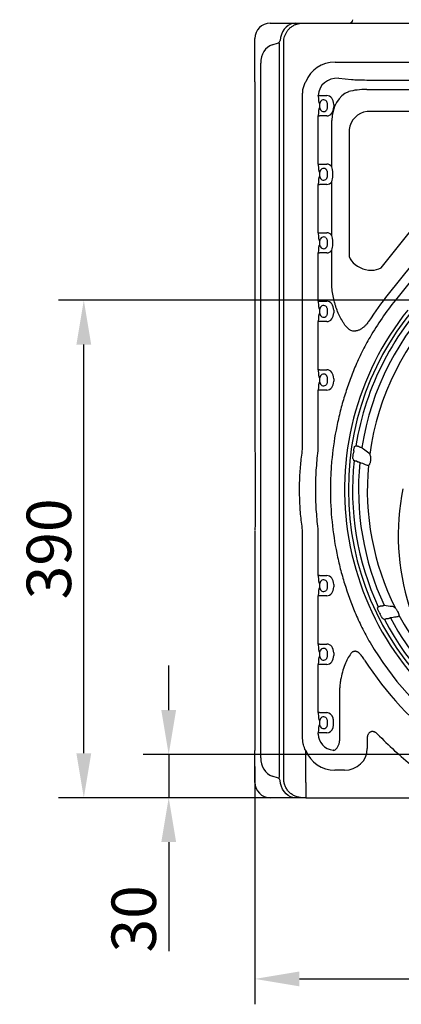
# Model space of a CAD drawing. Extents: x 168 to 2014, y 349 to 3135.
# Drawn here: x 1115 to 1415, y 1258 to 2034 of the extents above; entities that cross this region are included whole.
import ezdxf

# ---------------------------------------------------------------- set-up
doc = ezdxf.new("R2010")
doc.units = 0
doc.header["$LTSCALE"] = 10
doc.header["$MEASUREMENT"] = 0
doc.layers.get('DEFPOINTS').update_dxf_attribs({"linetype": 'CONTINUOUS'})
for name, color, linetype in [('Anschlusshöhen', 3, 'CONTINUOUS'), ('BEMASS', 3, 'CONTINUOUS'), ('DUENN-18', 94, 'CONTINUOUS'), ('SICHTBAR', 7, 'CONTINUOUS')]:
    doc.layers.add(name, color=color, linetype=linetype)
doc.styles.add('BEMSTIL', font='isocp3.shx', dxfattribs={"width": 0.8})
doc.dimstyles.new('BEMASS', dxfattribs={"dimscale": 4, "dimtxt": 3.5, "dimasz": 3.5, "dimexe": 2, "dimexo": 0, "dimgap": 1, "dimtad": 1, "dimdec": 0, "dimrnd": 7, "dimtxsty": 'BEMSTIL', "dimcen": 3, "dimclrd": 3, "dimclre": 3, "dimclrt": 4, "dimadec": 0, "dimazin": 0, "dimtfac": 0.875, "dimtdec": 0, "dimtmove": 0, "dimatfit": 0, "dimfxl": 1, "dimtolj": 1, "dimlwd": 25, "dimlwe": 25, "dimarcsym": 0})

# ---------------------------------------------------------------- blocks, each defined once
blk = doc.blocks.new('*D7')
at = {"layer": 'BEMASS', "color": 3, "lineweight": 25, "transparency": 16777216}
for p, q in [((1894.05, 1457.99), (1894.05, 1258.08)), ((1300.05, 1445.4), (1300.05, 1258.08)), ((1335.05, 1278.08), (1859.05, 1278.08))]:
    blk.add_line(p, q, dxfattribs=at)
at = {"layer": 'BEMASS', "color": 3, "transparency": 16777216}
for points in [[(1335.05, 1283.91), (1335.05, 1272.24), (1300.05, 1278.08)], [(1859.05, 1283.91), (1859.05, 1272.24), (1894.05, 1278.08)]]:
    blk.add_solid(points, dxfattribs=at)
at = {"layer": 'DEFPOINTS', "color": 0, "transparency": 16777216}
for p in [(1894.05, 1457.99), (1300.05, 1445.4), (1894.05, 1278.08)]:
    blk.add_point(p, dxfattribs=at)
at = {"layer": 'BEMASS', "color": 4, "transparency": 16777216, "insert": (1597.05, 1305.58), "char_height": 35, "attachment_point": 5, "style": 'BEMSTIL'}
blk.add_mtext('\\A1;595', dxfattribs=at)
blk = doc.blocks.new('*D16')
at = {"layer": 'Anschlusshöhen', "color": 3, "lineweight": 25, "transparency": 16777216}
for p, q in [((1232.22, 1489.81), (1232.22, 1524.81)), ((1597.05, 1454.81), (1212.22, 1454.81)), ((1232.22, 1454.81), (1232.22, 1420.8)), ((1312.16, 1420.8), (1212.22, 1420.8)), ((1232.22, 1385.8), (1232.22, 1299.98))]:
    blk.add_line(p, q, dxfattribs=at)
at = {"layer": 'Anschlusshöhen', "color": 3, "transparency": 16777216}
for points in [[(1226.38, 1489.81), (1238.05, 1489.81), (1232.22, 1454.81)], [(1226.38, 1385.8), (1238.05, 1385.8), (1232.22, 1420.8)]]:
    blk.add_solid(points, dxfattribs=at)
at = {"layer": 'DEFPOINTS', "color": 0, "transparency": 16777216}
for p in [(1597.05, 1454.81), (1232.22, 1420.8), (1312.16, 1420.8)]:
    blk.add_point(p, dxfattribs=at)
at = {"layer": 'Anschlusshöhen', "color": 4, "transparency": 16777216, "insert": (1204.72, 1325.39), "char_height": 35, "attachment_point": 5, "rotation": 90, "style": 'BEMSTIL'}
blk.add_mtext('\\A1;30', dxfattribs=at)
blk = doc.blocks.new('*D17')
at = {"layer": 'Anschlusshöhen', "color": 3, "lineweight": 25, "transparency": 16777216}
for p, q in [((1597.05, 1812.71), (1145.38, 1812.71)), ((1165.38, 1455.8), (1165.38, 1777.71)), ((1212.22, 1420.8), (1145.38, 1420.8))]:
    blk.add_line(p, q, dxfattribs=at)
at = {"layer": 'Anschlusshöhen', "color": 3, "transparency": 16777216}
for points in [[(1159.55, 1777.71), (1171.21, 1777.71), (1165.38, 1812.71)], [(1159.55, 1455.8), (1171.21, 1455.8), (1165.38, 1420.8)]]:
    blk.add_solid(points, dxfattribs=at)
at = {"layer": 'DEFPOINTS', "color": 0, "transparency": 16777216}
for p in [(1165.38, 1812.71), (1597.05, 1812.71), (1212.22, 1420.8)]:
    blk.add_point(p, dxfattribs=at)
at = {"layer": 'Anschlusshöhen', "color": 4, "transparency": 16777216, "insert": (1137.88, 1616.76), "char_height": 35, "attachment_point": 5, "rotation": 90, "style": 'BEMSTIL'}
blk.add_mtext('\\A1;390', dxfattribs=at)

msp = doc.modelspace()

# ---------------------------------------------------------------- linework, layer by layer
at = {"layer": 'DUENN-18'}
for p, q in [((1319.87, 2017.18), (1319.91, 2017.18)), ((1313.58, 2013.78), (1318.66, 2015.43)), ((1318.66, 2015.43), (1318.62, 2015.43)), ((1319.33, 1439.6), (1319.33, 2012)), ((1322.77, 1435.8), (1322.77, 2015.8)), ((1304.67, 1452.31), (1304.67, 1999.29)), ((1363.14, 2000.22), (1549.41, 2000.22)), ((1366.04, 1987.36), (1376.11, 1986.48)), ((1388.13, 1986.04), (1548.25, 1986.04)), ((1388.13, 1978.6), (1497.01, 1978.6)), ((1337.64, 1695.76), (1337.64, 1975.31)), ((1349.95, 1973.56), (1349.95, 1973.86)), ((1350.82, 1973.8), (1356.67, 1973.8)), ((1373.7, 1976.79), (1373.99, 1976.9)), ((1350.97, 1967.8), (1350.76, 1967.8)), ((1350.76, 1963.8), (1350.97, 1963.8)), ((1351.11, 1964.04), (1351.11, 1967.57)), ((1357.07, 1966.8), (1357.07, 1964.8)), ((1362.13, 1966.8), (1362.13, 1964.8)), ((1349.95, 1919.8), (1349.95, 1957.8)), ((1349.95, 1957.8), (1350.82, 1957.8)), ((1356.67, 1957.8), (1350.82, 1957.8)), ((1360.61, 1917.66), (1360.61, 1954.17)), ((1468.59, 1961.2), (1388.36, 1961.2)), ((1374.26, 1947.1), (1374.26, 1846.97)), ((1510.94, 1949.59), (1404.91, 1817.25)), ((1520.68, 1949.99), (1410.65, 1812.65)), ((1399.36, 1838.16), (1479.59, 1938.29)), ((1349.95, 1919.8), (1350.82, 1919.8)), ((1350.82, 1919.8), (1356.67, 1919.8)), ((1350.97, 1913.8), (1350.76, 1913.8)), ((1350.76, 1909.8), (1350.97, 1909.8)), ((1351.11, 1910.04), (1351.11, 1913.57)), ((1357.07, 1912.8), (1357.07, 1910.8)), ((1361.43, 1910.8), (1361.43, 1912.8)), ((1349.95, 1865.8), (1349.95, 1903.8)), ((1349.95, 1903.8), (1350.82, 1903.8)), ((1356.67, 1903.8), (1350.82, 1903.8)), ((1360.61, 1863.66), (1360.61, 1905.95)), ((1349.95, 1865.8), (1350.82, 1865.8)), ((1350.82, 1865.8), (1356.67, 1865.8)), ((1350.97, 1859.8), (1350.76, 1859.8)), ((1350.76, 1855.8), (1350.97, 1855.8)), ((1351.11, 1856.04), (1351.11, 1859.57)), ((1357.07, 1858.8), (1357.07, 1856.8)), ((1361.43, 1856.8), (1361.43, 1858.8)), ((1349.95, 1811.8), (1349.95, 1849.8)), ((1349.95, 1849.8), (1350.82, 1849.8)), ((1356.67, 1849.8), (1350.82, 1849.8)), ((1360.61, 1826.67), (1360.61, 1851.95)), ((1349.95, 1811.8), (1350.82, 1811.8)), ((1350.82, 1811.8), (1356.67, 1811.8)), ((1350.97, 1805.8), (1350.76, 1805.8)), ((1350.76, 1801.8), (1350.97, 1801.8)), ((1351.11, 1802.04), (1351.11, 1805.57)), ((1357.07, 1804.8), (1357.07, 1802.8)), ((1362.13, 1804.8), (1362.13, 1802.8)), ((1349.95, 1757.8), (1349.95, 1795.8)), ((1350.82, 1795.8), (1349.95, 1795.8)), ((1356.67, 1795.8), (1350.82, 1795.8)), ((1350.82, 1757.8), (1349.95, 1757.8)), ((1350.82, 1757.8), (1356.67, 1757.8)), ((1350.97, 1751.8), (1350.76, 1751.8)), ((1350.76, 1747.8), (1350.97, 1747.8)), ((1351.11, 1748.04), (1351.11, 1751.57)), ((1357.07, 1750.8), (1357.07, 1748.8)), ((1362.13, 1750.8), (1362.13, 1748.8)), ((1349.95, 1695.66), (1349.95, 1741.8)), ((1350.82, 1741.8), (1349.95, 1741.8)), ((1356.67, 1741.8), (1350.82, 1741.8)), ((1349.84, 1693.98), (1349.95, 1695.66)), ((1381.58, 1697.56), (1382.52, 1697.02)), ((1380.99, 1685.18), (1380.03, 1685.73)), ((1337.64, 1467.42), (1337.64, 1630.85)), ((1349.95, 1630.95), (1349.84, 1632.63)), ((1349.95, 1595.8), (1349.95, 1630.95)), ((1350.82, 1595.8), (1349.95, 1595.8)), ((1350.97, 1589.8), (1350.76, 1589.8)), ((1350.82, 1595.8), (1356.67, 1595.8)), ((1350.76, 1585.8), (1350.97, 1585.8)), ((1351.11, 1586.04), (1351.11, 1589.57)), ((1357.07, 1588.8), (1357.07, 1586.8)), ((1362.13, 1588.8), (1362.13, 1586.8)), ((1349.95, 1541.8), (1349.95, 1579.8)), ((1350.82, 1579.8), (1349.95, 1579.8)), ((1356.67, 1579.8), (1350.82, 1579.8)), ((1398.99, 1571.81), (1400.1, 1571.81)), ((1405.08, 1561.79), (1403.93, 1561.79)), ((1350.82, 1541.8), (1349.95, 1541.8)), ((1350.97, 1535.8), (1350.76, 1535.8)), ((1350.82, 1541.8), (1356.67, 1541.8)), ((1351.11, 1532.04), (1351.11, 1535.57)), ((1350.76, 1531.8), (1350.97, 1531.8)), ((1357.07, 1534.8), (1357.07, 1532.8)), ((1362.13, 1534.8), (1362.13, 1532.8)), ((1349.95, 1487.8), (1349.95, 1525.8)), ((1350.82, 1525.8), (1349.95, 1525.8)), ((1356.67, 1525.8), (1350.82, 1525.8)), ((1366.66, 1501.54), (1366.66, 1483.49)), ((1350.82, 1487.8), (1349.95, 1487.8)), ((1350.97, 1481.8), (1350.76, 1481.8)), ((1350.82, 1487.8), (1356.67, 1487.8)), ((1351.11, 1478.04), (1351.11, 1481.57)), ((1366.66, 1483.49), (1366.65, 1480.8)), ((1350.76, 1477.8), (1350.97, 1477.8)), ((1357.07, 1480.8), (1357.07, 1478.8)), ((1361.92, 1478.8), (1361.92, 1480.8)), ((1366.65, 1480.8), (1366.65, 1478.8)), ((1366.65, 1478.8), (1366.66, 1476.12)), ((1366.66, 1476.12), (1366.66, 1465.63)), ((1349.95, 1470.94), (1349.95, 1471.8)), ((1350.82, 1471.8), (1349.95, 1471.8)), ((1356.67, 1471.8), (1350.82, 1471.8)), ((1388.5, 1467.66), (1388.5, 1459.6)), ((1340.05, 1432.8), (1340.05, 1457.99)), ((1370.48, 1442.41), (1362.96, 1442.41)), ((1318.66, 1436.18), (1313.58, 1437.82)), ((1340.05, 1432.8), (1340.05, 1420.8))]:
    msp.add_line(p, q, dxfattribs=at)
at = {"layer": 'DUENN-18', "flags": 128}
for points in [[(1332, 2030.8), (1330.01, 2030.6), (1328.07, 2030), (1326.24, 2029.02), (1324.56, 2027.68), (1323.08, 2026.02), (1321.85, 2024.08), (1320.88, 2021.93), (1320.22, 2019.6), (1319.87, 2017.18)], [(1374.26, 1846.97), (1374.99, 1845.3), (1376.04, 1843.68), (1377.39, 1842.13), (1379, 1840.7), (1380.84, 1839.42), (1382.86, 1838.33), (1385.01, 1837.44), (1387.25, 1836.79), (1389.51, 1836.38), (1391.75, 1836.23), (1393.9, 1836.33), (1395.92, 1836.7), (1397.75, 1837.31), (1399.36, 1838.16)], [(1378.65, 1697.55), (1378.93, 1697.68), (1379.64, 1698.02)], [(1396.58, 1570.33), (1396.74, 1570.59), (1397.1, 1571.15)], [(1332, 1420.8), (1330.01, 1421), (1328.07, 1421.61), (1326.24, 1422.59), (1324.56, 1423.93), (1323.08, 1425.59), (1321.85, 1427.52), (1320.88, 1429.68), (1320.22, 1432), (1319.87, 1434.43)]]:
    msp.add_lwpolyline(points, dxfattribs=at)
at = {"layer": 'DUENN-18'}
for centre, radius, start, end in [((1317.88, 2017.28), 1.99, 291.78048, 357.06473), ((1317.92, 2017.28), 1.99, 291.68428, 357.01196), ((1351, 1982.68), 8.88, 263.25014, 268.8536), ((1354.16, 1967.35), 3.07, 55.4534, 175.81119), ((1354.16, 1964.26), 3.07, 184.18897, 304.5476), ((1390.47, 1944.99), 16.35, 97.43255, 172.56736), ((1354.16, 1913.35), 3.07, 55.45266, 175.81135), ((1354.16, 1910.26), 3.07, 184.18918, 304.54681), ((1597.05, 1663.3), 223.41, 90, 270), ((1354.16, 1859.35), 3.07, 55.45363, 175.81038), ((1354.16, 1856.26), 3.07, 184.18901, 304.5464), ((1597.05, 1663.3), 220.16, 134.22208, 170.92616), ((1597.05, 1663.3), 215.42, 134.35728, 171.11767), ((1597.05, 1663.3), 246.2, 141.29747, 147.35199), ((1354.16, 1805.35), 3.07, 55.4536, 175.81099), ((1597.05, 1663.3), 238.85, 141.29747, 149.75038), ((1354.16, 1802.26), 3.07, 184.18901, 304.5464), ((1597.05, 1663.3), 226.37, 141.29747, 238.50786), ((1354.16, 1751.35), 3.07, 55.45266, 175.81135), ((1354.16, 1748.26), 3.07, 184.18918, 304.54681), ((1597.05, 1663.3), 221.34, 172.03773, 172.64626), ((1597.05, 1663.3), 220.16, 174.02987, 204.74471), ((1597.05, 1663.3), 215.42, 174.26443, 204.97651), ((1597.05, 1663.3), 207.38, 173.31826, 173.96644), ((1597.05, 1627.3), 184.16, 168.46887, 197.69728), ((1354.16, 1589.35), 3.07, 55.4534, 175.81091), ((1354.16, 1586.26), 3.07, 184.18913, 304.54685), ((1597.05, 1663.3), 221.26, 205.85359, 206.24091), ((1597.05, 1663.3), 208.1, 207.25013, 207.66188), ((1597.05, 1663.3), 220.16, 207.64882, 270), ((1597.05, 1663.3), 215.42, 207.92377, 233.45564), ((1354.16, 1535.35), 3.07, 55.45351, 175.8108), ((1597.05, 1663.3), 238.85, 210.24962, 234.04665), ((1354.16, 1532.26), 3.07, 184.18907, 304.54662), ((1597.05, 1663.3), 249.72, 212.46999, 233.7096), ((1354.16, 1481.35), 3.07, 55.45327, 175.81096), ((1354.16, 1478.26), 3.07, 184.18908, 304.54661), ((1597.05, 1663.3), 277.84, 223.82273, 231.55423), ((1317.88, 1434.32), 1.99, 2.93347, 68.22181), ((1317.92, 1434.32), 1.99, 2.98849, 68.31579)]:
    msp.add_arc(centre, radius, start, end, dxfattribs=at)
for centre, major_axis, ratio, start_param, end_param in [((1316.7, 1999.29), (0, 15), 0.801388, 0.261799, 1.570796), ((1363.33, 1975.12), (17.81, -17.81), 0.992433, 2.359993, 3.541546), ((1366.14, 1972.32), (14.98, -6.83), 0.8978, 1.965181, 3.508378), ((1388.13, 1987.53), (17, 0), 0.087489, 3.926991, 4.712389), ((1388.13, 1972.78), (20, 0), 0.291176, 1.570796, 2.356194), ((1350.76, 1973.8), (0, 6), 0.13559, 1.61103, 3.141593), ((1356.67, 1966.8), (0, 7), 0.780206, 4.712389, 6.283185), ((1375.43, 1957.2), (4.45, 20.06), 0.704767, 0.422011, 1.875561), ((1350.76, 1957.8), (0, 6), 0.13559, 0, 1.570796), ((1350.97, 1966.8), (0, 1), 0.206228, 5.586831, 6.283185), ((1350.97, 1964.8), (0, 1), 0.206228, 3.141593, 3.837947), ((1356.67, 1964.8), (0, 7), 0.780206, 3.141593, 4.712389), ((1350.76, 1919.8), (0, 6), 0.13559, 1.570796, 3.141593), ((1356.67, 1912.8), (0, 7), 0.780206, 5.479039, 6.283185), ((1350.76, 1903.8), (0, 6), 0.13559, 0, 1.570796), ((1350.97, 1912.8), (0, 1), 0.206228, 5.586831, 6.283185), ((1350.97, 1910.8), (0, 1), 0.206228, 3.141593, 3.837947), ((1356.67, 1910.8), (0, 7), 0.780206, 3.141593, 3.945739), ((1350.76, 1865.8), (0, 6), 0.13559, 1.570796, 3.141593), ((1356.67, 1858.8), (0, 7), 0.780206, 5.479039, 6.283185), ((1350.76, 1849.8), (0, 6), 0.13559, 0, 1.570796), ((1350.97, 1858.8), (0, 1), 0.206228, 5.586831, 6.283185), ((1350.97, 1856.8), (0, 1), 0.206228, 3.141593, 3.837947), ((1356.67, 1856.8), (0, 7), 0.780206, 3.141593, 3.945739), ((1350.76, 1811.8), (0, 6), 0.13559, 1.570796, 3.141593), ((1356.67, 1804.8), (0, 7), 0.780206, 4.712389, 6.283185), ((1350.76, 1795.8), (0, 6), 0.13559, 0, 1.570796), ((1350.97, 1804.8), (0, 1), 0.206228, 5.586831, 6.283185), ((1350.97, 1802.8), (0, 1), 0.206228, 3.141593, 3.837947), ((1356.67, 1802.8), (0, 7), 0.780206, 3.141593, 4.712389), ((1350.76, 1757.8), (0, 6), 0.13559, 1.570796, 3.141593), ((1356.67, 1750.8), (0, 7), 0.780206, 4.712389, 6.283185), ((1350.76, 1741.8), (0, 6), 0.13559, 0, 1.570796), ((1350.97, 1750.8), (0, 1), 0.206228, 5.586831, 6.283185), ((1350.97, 1748.8), (0, 1), 0.206228, 3.141593, 3.837947), ((1356.67, 1748.8), (0, 7), 0.780206, 3.141593, 4.712389), ((1350.76, 1595.8), (0, 6), 0.13559, 1.570796, 3.141593), ((1350.97, 1588.8), (0, 1), 0.206228, 5.586831, 6.283185), ((1356.67, 1588.8), (0, 7), 0.780206, 4.712389, 6.283185), ((1350.76, 1579.8), (0, 6), 0.13559, 0, 1.570796), ((1350.97, 1586.8), (0, 1), 0.206228, 3.141593, 3.837947), ((1356.67, 1586.8), (0, 7), 0.780206, 3.141593, 4.712389), ((1350.76, 1541.8), (0, 6), 0.13559, 1.570796, 3.141593), ((1350.97, 1534.8), (0, 1), 0.206228, 5.586831, 6.283185), ((1356.67, 1534.8), (0, 7), 0.780206, 4.712389, 6.283185), ((1350.76, 1525.8), (0, 6), 0.13559, 0, 1.570796), ((1350.97, 1532.8), (0, 1), 0.206228, 3.141593, 3.837947), ((1356.67, 1532.8), (0, 7), 0.780206, 3.141593, 4.712389), ((1350.76, 1487.8), (0, 6), 0.13559, 1.570796, 3.141593), ((1350.97, 1480.8), (0, 1), 0.206228, 5.586831, 6.283185), ((1356.67, 1480.8), (0, 7), 0.780206, 5.106157, 6.283185), ((1350.76, 1471.8), (0, 6), 0.13559, 0, 1.570796), ((1350.97, 1478.8), (0, 1), 0.206228, 3.141593, 3.837947), ((1356.67, 1478.8), (0, 7), 0.780206, 3.141593, 4.318621), ((1366.14, 1473.45), (13.83, 9.98), 0.842799, 2.598275, 3.889126), ((1359.94, 1465.25), (1.55, 7.93), 0.824334, 3.718128, 4.920173), ((1363.33, 1467.8), (11.32, 22.82), 0.981173, 2.420635, 3.59465), ((1369.34, 1460.69), (17.47, -8.47), 0.927053, 5.193933, 6.705303), ((1316.7, 1452.31), (0, 15), 0.801388, 1.570796, 2.879793)]:
    msp.add_ellipse(centre, major_axis=major_axis, ratio=ratio, start_param=start_param, end_param=end_param, dxfattribs=at)
for points, knots in [([(1322.77, 2015.8), (1322.8, 2016.57), (1322.87, 2018.11), (1323.58, 2021.09), (1324.92, 2023.87), (1326.83, 2026.24), (1328.59, 2027.84), (1330.66, 2029.18), (1332.91, 2030.12), (1335.23, 2030.7), (1336.75, 2030.77), (1337.52, 2030.8)], [0, 0, 0, 0, 0.0971753, 0.1967212, 0.3882265, 0.4860579, 0.5862972, 0.6930573, 0.8029583, 0.9003036, 1, 1, 1, 1]), ([(1319.38, 2014.42), (1319.36, 2014.51), (1319.3, 2014.84), (1319.13, 2015.22), (1318.86, 2015.4), (1318.69, 2015.42), (1318.66, 2015.43)], [0, 0, 0, 0, 0.182004, 0.598244, 0.918984, 1, 1, 1, 1]), ([(1319.33, 2012), (1319.37, 2012.39), (1319.45, 2013.16), (1319.45, 2013.95), (1319.39, 2014.33), (1319.38, 2014.42)], [0, 0, 0, 0, 0.431065, 0.868487, 1, 1, 1, 1]), ([(1337.64, 1975.31), (1337.7, 1976.4), (1337.82, 1978.62), (1338.67, 1981.78), (1339.6, 1983.72), (1340.05, 1984.64)], [0, 0, 0, 0, 0.33698, 0.684336, 1, 1, 1, 1]), ([(1355.9, 1969.87), (1356.06, 1969.68), (1356.36, 1969.32), (1356.74, 1968.59), (1357.01, 1967.75), (1357.05, 1967.13), (1357.07, 1966.8)], [0, 0, 0, 0, 0.24249, 0.471852, 0.727217, 1, 1, 1, 1]), ([(1357.07, 1964.8), (1357.06, 1964.58), (1357.04, 1964.01), (1356.81, 1963.16), (1356.39, 1962.33), (1356.07, 1961.93), (1355.9, 1961.73)], [0, 0, 0, 0, 0.185541, 0.48549, 0.746453, 1, 1, 1, 1]), ([(1355.9, 1915.87), (1356.06, 1915.68), (1356.36, 1915.32), (1356.74, 1914.59), (1357.01, 1913.75), (1357.05, 1913.13), (1357.07, 1912.8)], [0, 0, 0, 0, 0.242492, 0.471849, 0.727223, 1, 1, 1, 1]), ([(1361.43, 1912.8), (1361.37, 1913.7), (1361.26, 1915.39), (1360.81, 1916.93), (1360.61, 1917.66)], [0, 0, 0, 0, 0.531995, 1, 1, 1, 1]), ([(1357.07, 1910.8), (1357.06, 1910.58), (1357.04, 1910.01), (1356.81, 1909.16), (1356.39, 1908.33), (1356.07, 1907.93), (1355.9, 1907.73)], [0, 0, 0, 0, 0.185533, 0.485482, 0.746453, 1, 1, 1, 1]), ([(1360.61, 1905.95), (1360.83, 1906.71), (1361.27, 1908.26), (1361.38, 1909.95), (1361.43, 1910.8)], [0, 0, 0, 0, 0.493339, 1, 1, 1, 1]), ([(1355.9, 1861.87), (1356.06, 1861.68), (1356.36, 1861.32), (1356.74, 1860.59), (1357.01, 1859.75), (1357.05, 1859.13), (1357.07, 1858.8)], [0, 0, 0, 0, 0.24249, 0.471852, 0.727217, 1, 1, 1, 1]), ([(1361.43, 1858.8), (1361.37, 1859.7), (1361.26, 1861.39), (1360.81, 1862.93), (1360.61, 1863.66)], [0, 0, 0, 0, 0.532001, 1, 1, 1, 1]), ([(1357.07, 1856.8), (1357.06, 1856.58), (1357.04, 1856.01), (1356.81, 1855.16), (1356.39, 1854.33), (1356.07, 1853.93), (1355.9, 1853.73)], [0, 0, 0, 0, 0.185525, 0.485483, 0.746446, 1, 1, 1, 1]), ([(1360.61, 1851.95), (1360.83, 1852.71), (1361.27, 1854.26), (1361.38, 1855.95), (1361.43, 1856.8)], [0, 0, 0, 0, 0.493344, 1, 1, 1, 1]), ([(1373.99, 1789.74), (1372.91, 1790.73), (1371.92, 1791.85), (1370.53, 1793.69), (1370.08, 1794.33), (1369.22, 1795.65), (1368.8, 1796.34), (1367.59, 1798.43), (1366.86, 1799.89), (1365.5, 1802.89), (1364.88, 1804.44), (1364.03, 1806.84), (1363.76, 1807.65), (1363.25, 1809.3), (1363, 1810.13), (1362.33, 1812.66), (1361.94, 1814.36), (1361.3, 1817.8), (1361.05, 1819.54), (1360.7, 1823.07), (1360.61, 1824.86), (1360.61, 1826.67)], [0, 0, 0, 0, 0.125, 0.125, 0.1875, 0.1875, 0.25, 0.25, 0.375, 0.375, 0.5, 0.5, 0.5625, 0.5625, 0.625, 0.625, 0.75, 0.75, 0.875, 0.875, 1, 1, 1, 1]), ([(1355.9, 1807.87), (1356.06, 1807.68), (1356.36, 1807.32), (1356.74, 1806.59), (1357.01, 1805.75), (1357.05, 1805.13), (1357.07, 1804.8)], [0, 0, 0, 0, 0.24249, 0.471852, 0.727225, 1, 1, 1, 1]), ([(1357.07, 1802.8), (1357.06, 1802.58), (1357.04, 1802.01), (1356.81, 1801.16), (1356.39, 1800.33), (1356.07, 1799.93), (1355.9, 1799.73)], [0, 0, 0, 0, 0.185533, 0.485482, 0.746453, 1, 1, 1, 1]), ([(1388.13, 1793.77), (1387.63, 1793.23), (1387.11, 1792.71), (1386.03, 1791.71), (1385.47, 1791.24), (1384.3, 1790.36), (1383.69, 1789.97), (1382.75, 1789.45), (1382.43, 1789.28), (1381.79, 1788.99), (1381.46, 1788.86), (1380.8, 1788.64), (1380.47, 1788.54), (1379.81, 1788.4), (1379.48, 1788.34), (1378.49, 1788.24), (1377.85, 1788.26), (1376.62, 1788.46), (1376.04, 1788.63), (1375.23, 1788.99), (1374.96, 1789.12), (1374.46, 1789.41), (1374.22, 1789.57), (1373.99, 1789.74)], [0, 0, 0, 0, 0.125, 0.125, 0.25, 0.25, 0.375, 0.375, 0.4375, 0.4375, 0.5, 0.5, 0.5625, 0.5625, 0.625, 0.625, 0.75, 0.75, 0.875, 0.875, 0.9375, 0.9375, 1, 1, 1, 1]), ([(1390.72, 1783.63), (1389.56, 1781.65), (1388.45, 1779.67), (1386.32, 1775.71), (1385.29, 1773.72), (1383.31, 1769.75), (1382.36, 1767.76), (1380.54, 1763.78), (1379.67, 1761.78), (1378.85, 1759.82)], [0, 0, 0, 0, 0.25, 0.25, 0.5, 0.5, 0.75, 0.75, 1, 1, 1, 1]), ([(1355.9, 1753.87), (1356.06, 1753.68), (1356.36, 1753.32), (1356.74, 1752.59), (1357.01, 1751.75), (1357.05, 1751.13), (1357.07, 1750.8)], [0, 0, 0, 0, 0.242492, 0.471849, 0.727223, 1, 1, 1, 1]), ([(1378.85, 1759.82), (1377.32, 1756.15), (1375.86, 1752.43), (1373.12, 1744.86), (1371.83, 1741.02), (1370.02, 1735.18), (1369.44, 1733.21), (1368.33, 1729.26), (1367.79, 1727.28), (1366.27, 1721.31), (1365.34, 1717.29), (1362.87, 1705.16), (1361.61, 1696.95), (1360.34, 1684.43), (1360.02, 1680.22), (1359.7, 1673.86), (1359.62, 1671.72), (1359.51, 1667.47), (1359.48, 1665.35), (1359.49, 1654.76), (1359.92, 1646.37), (1361.61, 1629.73), (1362.86, 1621.48), (1364.95, 1611.26), (1365.39, 1609.22), (1366.32, 1605.18), (1366.81, 1603.17), (1368.34, 1597.19), (1369.45, 1593.27), (1373.05, 1581.64), (1375.79, 1574.11), (1378.85, 1566.79)], [0, 0, 0, 0, 0.0625, 0.0625, 0.125, 0.125, 0.15625, 0.15625, 0.1875, 0.1875, 0.25, 0.25, 0.375, 0.375, 0.4375, 0.4375, 0.46875, 0.46875, 0.5, 0.5, 0.625, 0.625, 0.75, 0.75, 0.78125, 0.78125, 0.8125, 0.8125, 0.875, 0.875, 1, 1, 1, 1]), ([(1357.07, 1748.8), (1357.06, 1748.58), (1357.04, 1748.01), (1356.81, 1747.16), (1356.39, 1746.33), (1356.07, 1745.93), (1355.9, 1745.73)], [0, 0, 0, 0, 0.185533, 0.485482, 0.746453, 1, 1, 1, 1]), ([(1337.6, 1631.41), (1337.04, 1635.64), (1335.91, 1644.23), (1335.19, 1657.29), (1335.22, 1670.23), (1335.97, 1682.9), (1337.06, 1691.09), (1337.6, 1695.2)], [0, 0, 0, 0, 0.199979, 0.405885, 0.612571, 0.805963, 1, 1, 1, 1]), ([(1349.84, 1632.63), (1349.22, 1637.69), (1348.74, 1642.79), (1348.27, 1650.46), (1348.15, 1653.03), (1347.99, 1658.17), (1347.91, 1663.3), (1347.99, 1668.44), (1348.15, 1673.57), (1348.27, 1676.14), (1348.74, 1683.82), (1349.22, 1688.91), (1349.84, 1693.98)], [0, 0, 0, 0, 0.25, 0.25, 0.375, 0.375, 0.5, 0.625, 0.625, 0.75, 0.75, 1, 1, 1, 1]), ([(1377.33, 1687.69), (1377.31, 1687.79), (1377.26, 1687.98), (1377.26, 1688.74), (1377.32, 1689.77), (1377.42, 1690.8), (1377.5, 1691.44), (1377.52, 1691.63)], [0, 0, 0, 0, 0.211828, 0.423521, 0.64909, 0.893103, 1, 1, 1, 1]), ([(1377.83, 1693.96), (1377.9, 1694.4), (1378.03, 1695.27), (1378.26, 1696.4), (1378.46, 1697.2), (1378.59, 1697.5), (1378.64, 1697.54), (1378.65, 1697.55)], [0, 0, 0, 0, 0.24577, 0.49172, 0.722641, 0.936386, 1, 1, 1, 1]), ([(1379.64, 1698.02), (1379.65, 1698.02), (1379.68, 1698.02), (1379.86, 1697.99), (1380.3, 1697.89), (1380.9, 1697.74), (1381.36, 1697.62), (1381.58, 1697.56)], [0, 0, 0, 0, 0.066545, 0.287435, 0.5218, 0.763658, 1, 1, 1, 1]), ([(1382.52, 1697.02), (1382.75, 1696.96), (1383.2, 1696.84), (1383.81, 1696.68), (1384.07, 1696.6), (1384.21, 1696.57)], [0, 0, 0, 0, 0.338719, 0.666152, 1, 1, 1, 1]), ([(1384.21, 1696.57), (1384.64, 1696.23), (1386.48, 1694.82), (1388.33, 1693.41), (1389.74, 1692.33)], [0, 0, 0, 0, 0.237185, 1, 1, 1, 1]), ([(1389.74, 1692.33), (1389.88, 1692.22), (1390, 1692.09), (1390.24, 1691.78), (1390.35, 1691.6), (1390.45, 1691.39)], [0, 0, 0, 0, 0.5, 0.5, 1, 1, 1, 1]), ([(1390.45, 1691.39), (1390.56, 1691.06), (1390.83, 1690.27), (1391.13, 1688.89), (1391.09, 1687.87), (1391.08, 1687.43)], [0, 0, 0, 0, 0.292271, 0.69889, 1, 1, 1, 1]), ([(1378.08, 1686.2), (1378.01, 1686.34), (1377.76, 1686.84), (1377.51, 1687.34), (1377.33, 1687.69)], [0, 0, 0, 0, 0.286204, 1, 1, 1, 1]), ([(1380.03, 1685.73), (1379.93, 1685.75), (1379.6, 1685.83), (1379.07, 1685.95), (1378.55, 1686.07), (1378.19, 1686.16), (1378.12, 1686.19), (1378.08, 1686.2)], [0, 0, 0, 0, 0.1077323, 0.3447569, 0.5663687, 0.7799735, 1, 1, 1, 1]), ([(1382.7, 1684.83), (1382.58, 1684.85), (1382.31, 1684.9), (1381.7, 1685.02), (1381.23, 1685.13), (1380.99, 1685.18)], [0, 0, 0, 0, 0.307039, 0.658725, 1, 1, 1, 1]), ([(1388.6, 1682.5), (1388.12, 1682.69), (1386.15, 1683.47), (1384.19, 1684.25), (1382.7, 1684.83)], [0, 0, 0, 0, 0.243644, 1, 1, 1, 1]), ([(1390.82, 1685.1), (1390.79, 1684.89), (1390.71, 1684.38), (1390.42, 1683.62), (1389.94, 1682.93), (1389.61, 1682.68), (1389.44, 1682.54)], [0, 0, 0, 0, 0.181598, 0.459071, 0.716155, 1, 1, 1, 1]), ([(1389.44, 1682.54), (1389.23, 1682.48), (1388.94, 1682.39), (1388.67, 1682.48), (1388.6, 1682.5)], [0, 0, 0, 0, 0.739496, 1, 1, 1, 1]), ([(1355.9, 1591.87), (1356.06, 1591.68), (1356.36, 1591.32), (1356.74, 1590.59), (1357.01, 1589.75), (1357.05, 1589.13), (1357.07, 1588.8)], [0, 0, 0, 0, 0.2424903, 0.4718522, 0.7272209, 1, 1, 1, 1]), ([(1357.07, 1586.8), (1357.06, 1586.58), (1357.04, 1586.01), (1356.81, 1585.16), (1356.39, 1584.33), (1356.07, 1583.93), (1355.9, 1583.73)], [0, 0, 0, 0, 0.185529, 0.485484, 0.746452, 1, 1, 1, 1]), ([(1378.85, 1566.79), (1379.67, 1564.82), (1380.54, 1562.84), (1382.35, 1558.88), (1383.29, 1556.9), (1385.27, 1552.92), (1386.3, 1550.93), (1388.44, 1546.95), (1389.56, 1544.95), (1390.72, 1542.98)], [0, 0, 0, 0, 0.25, 0.25, 0.5, 0.5, 0.75, 0.75, 1, 1, 1, 1]), ([(1397.93, 1566.82), (1397.73, 1567.23), (1397.55, 1567.64), (1397.19, 1568.43), (1397.04, 1568.8), (1396.78, 1569.46), (1396.69, 1569.74), (1396.6, 1570.05), (1396.58, 1570.14), (1396.56, 1570.27), (1396.57, 1570.31), (1396.58, 1570.33)], [0, 0, 0, 0, 0.25, 0.25, 0.5, 0.5, 0.75, 0.75, 0.875, 0.875, 1, 1, 1, 1]), ([(1397.1, 1571.15), (1397.1, 1571.15), (1397.13, 1571.17), (1397.28, 1571.23), (1397.7, 1571.38), (1398.3, 1571.59), (1398.76, 1571.74), (1398.99, 1571.81)], [0, 0, 0, 0, 0.050253, 0.269553, 0.508318, 0.758048, 1, 1, 1, 1]), ([(1400.1, 1571.81), (1400.33, 1571.89), (1400.77, 1572.03), (1401.37, 1572.22), (1401.63, 1572.3), (1401.77, 1572.34)], [0, 0, 0, 0, 0.336368, 0.663563, 1, 1, 1, 1]), ([(1408.27, 1571.52), (1408.61, 1571.48), (1408.97, 1571.34), (1409.73, 1570.89), (1410.11, 1570.59), (1410.49, 1570.22)], [0, 0, 0, 0, 0.5, 0.5, 1, 1, 1, 1]), ([(1410.49, 1570.22), (1410.77, 1569.9), (1411.05, 1569.56), (1411.45, 1569.01), (1411.57, 1568.82), (1411.82, 1568.43), (1411.94, 1568.23), (1412.04, 1568.02)], [0, 0, 0, 0, 0.5, 0.5, 0.75, 0.75, 1, 1, 1, 1]), ([(1412.73, 1566.69), (1412.82, 1566.52), (1412.91, 1566.34), (1413.06, 1565.99), (1413.12, 1565.81), (1413.24, 1565.45), (1413.28, 1565.27), (1413.36, 1564.92), (1413.38, 1564.75), (1413.4, 1564.59)], [0, 0, 0, 0, 0.25, 0.25, 0.5, 0.5, 0.75, 0.75, 1, 1, 1, 1]), ([(1400.67, 1561.96), (1400.64, 1561.98), (1400.6, 1562.03), (1400.49, 1562.16), (1400.42, 1562.24), (1400.28, 1562.45), (1400.2, 1562.57), (1400.02, 1562.84), (1399.93, 1562.99), (1399.64, 1563.48), (1399.44, 1563.85), (1399.01, 1564.63), (1398.8, 1565.05), (1398.59, 1565.47)], [0, 0, 0, 0, 0.125, 0.125, 0.25, 0.25, 0.375, 0.375, 0.5, 0.5, 0.75, 0.75, 1, 1, 1, 1]), ([(1402.03, 1561.14), (1401.88, 1561.22), (1401.43, 1561.5), (1400.98, 1561.78), (1400.67, 1561.96)], [0, 0, 0, 0, 0.316397, 1, 1, 1, 1]), ([(1403.93, 1561.79), (1403.82, 1561.75), (1403.49, 1561.63), (1402.98, 1561.44), (1402.49, 1561.28), (1402.14, 1561.16), (1402.07, 1561.15), (1402.03, 1561.14)], [0, 0, 0, 0, 0.1180898, 0.3563593, 0.5747389, 0.7833106, 1, 1, 1, 1]), ([(1406.7, 1562.42), (1406.6, 1562.38), (1406.35, 1562.28), (1405.78, 1562.05), (1405.31, 1561.88), (1405.08, 1561.79)], [0, 0, 0, 0, 0.284558, 0.649387, 1, 1, 1, 1]), ([(1412.51, 1563.27), (1411.99, 1563.19), (1411.47, 1563.12), (1410.95, 1563.04), (1409.54, 1562.83), (1408.12, 1562.63), (1406.7, 1562.42)], [0, 0, 0, 0, 0.003, 0.003, 0.003, 0.01121235, 0.01121235, 0.01121235, 0.01121235]), ([(1413.4, 1564.59), (1413.41, 1564.39), (1413.39, 1564.21), (1413.3, 1563.89), (1413.24, 1563.76), (1413.08, 1563.54), (1412.98, 1563.45), (1412.76, 1563.33), (1412.64, 1563.29), (1412.51, 1563.27)], [0, 0, 0, 0, 0.25, 0.25, 0.5, 0.5, 0.75, 0.75, 1, 1, 1, 1]), ([(1355.9, 1537.87), (1356.06, 1537.68), (1356.36, 1537.32), (1356.74, 1536.59), (1357.01, 1535.75), (1357.05, 1535.13), (1357.07, 1534.8)], [0, 0, 0, 0, 0.242492, 0.471852, 0.727221, 1, 1, 1, 1]), ([(1385.82, 1530.13), (1385.5, 1530.64), (1385.18, 1531.13), (1384.48, 1532.1), (1384.12, 1532.57), (1383.35, 1533.47), (1382.94, 1533.9), (1382.07, 1534.7), (1381.6, 1535.07), (1380.86, 1535.51), (1380.61, 1535.65), (1380.08, 1535.86), (1379.82, 1535.95), (1379.28, 1536.07), (1379.02, 1536.09), (1378.49, 1536.09), (1378.24, 1536.06), (1377.76, 1535.94), (1377.53, 1535.86), (1377.1, 1535.65), (1376.89, 1535.52), (1376.32, 1535.1), (1375.98, 1534.77), (1375.68, 1534.4)], [0, 0, 0, 0, 0.125, 0.125, 0.25, 0.25, 0.375, 0.375, 0.5, 0.5, 0.5625, 0.5625, 0.625, 0.625, 0.6875, 0.6875, 0.75, 0.75, 0.8125, 0.8125, 0.875, 0.875, 1, 1, 1, 1]), ([(1357.07, 1532.8), (1357.06, 1532.58), (1357.04, 1532.01), (1356.81, 1531.16), (1356.39, 1530.33), (1356.07, 1529.93), (1355.9, 1529.73)], [0, 0, 0, 0, 0.1855308, 0.4854826, 0.746451, 1, 1, 1, 1]), ([(1375.68, 1534.4), (1374.73, 1533.06), (1372.83, 1530.38), (1370.65, 1525.31), (1368.82, 1519.76), (1367.65, 1514.44), (1366.97, 1509.71), (1366.63, 1505.66), (1366.65, 1502.92), (1366.66, 1501.54)], [0, 0, 0, 0, 0.160217, 0.320941, 0.495389, 0.669862, 0.779788, 0.889682, 1, 1, 1, 1]), ([(1355.9, 1483.87), (1356.06, 1483.68), (1356.36, 1483.32), (1356.74, 1482.59), (1357.01, 1481.75), (1357.05, 1481.13), (1357.07, 1480.8)], [0, 0, 0, 0, 0.24249, 0.471851, 0.727221, 1, 1, 1, 1]), ([(1361.92, 1480.8), (1361.92, 1481.26), (1361.9, 1481.71), (1361.83, 1482.6), (1361.78, 1483.05), (1361.72, 1483.49)], [0, 0, 0, 0, 0.5, 0.5, 1, 1, 1, 1]), ([(1357.07, 1478.8), (1357.06, 1478.58), (1357.04, 1478.01), (1356.81, 1477.16), (1356.39, 1476.33), (1356.07, 1475.93), (1355.9, 1475.73)], [0, 0, 0, 0, 0.1855289, 0.4854821, 0.7464499, 1, 1, 1, 1]), ([(1361.72, 1476.12), (1361.78, 1476.56), (1361.83, 1477), (1361.9, 1477.9), (1361.92, 1478.35), (1361.92, 1478.8)], [0, 0, 0, 0, 0.5, 0.5, 1, 1, 1, 1]), ([(1340.05, 1457.99), (1339.27, 1459.44), (1338.67, 1460.96), (1338.16, 1462.94), (1338.07, 1463.33), (1337.92, 1464.14), (1337.85, 1464.55), (1337.7, 1465.78), (1337.64, 1466.6), (1337.64, 1467.42)], [0, 0, 0, 0, 0.5, 0.5, 0.625, 0.625, 0.75, 0.75, 1, 1, 1, 1]), ([(1396.59, 1470.92), (1396.24, 1471.28), (1395.87, 1471.6), (1395.26, 1472.02), (1395.05, 1472.15), (1394.61, 1472.39), (1394.38, 1472.49), (1393.91, 1472.66), (1393.67, 1472.73), (1393.18, 1472.83), (1392.93, 1472.86), (1392.43, 1472.87), (1392.18, 1472.85), (1391.69, 1472.77), (1391.44, 1472.7), (1390.98, 1472.51), (1390.76, 1472.39), (1390.34, 1472.11), (1390.15, 1471.95), (1389.8, 1471.6), (1389.64, 1471.41), (1389.35, 1471), (1389.23, 1470.78), (1389.01, 1470.33), (1388.91, 1470.1), (1388.76, 1469.63), (1388.69, 1469.39), (1388.54, 1468.66), (1388.5, 1468.17), (1388.5, 1467.66)], [0, 0, 0, 0, 0.125, 0.125, 0.1875, 0.1875, 0.25, 0.25, 0.3125, 0.3125, 0.375, 0.375, 0.4375, 0.4375, 0.5, 0.5, 0.5625, 0.5625, 0.625, 0.625, 0.6875, 0.6875, 0.75, 0.75, 0.8125, 0.8125, 0.875, 0.875, 1, 1, 1, 1]), ([(1362.2, 1457.9), (1362.16, 1457.94), (1362.07, 1458.03), (1361.83, 1458.15), (1361.71, 1458.21)], [0, 0, 0, 0, 0.509398, 1, 1, 1, 1]), ([(1318.66, 1436.18), (1318.77, 1436.19), (1318.86, 1436.22), (1319.03, 1436.33), (1319.1, 1436.4), (1319.26, 1436.67), (1319.33, 1436.91), (1319.38, 1437.19)], [0, 0, 0, 0, 0.25, 0.25, 0.5, 0.5, 1, 1, 1, 1]), ([(1319.38, 1437.19), (1319.39, 1437.28), (1319.45, 1437.66), (1319.45, 1438.44), (1319.37, 1439.22), (1319.33, 1439.6)], [0, 0, 0, 0, 0.131508, 0.568927, 1, 1, 1, 1]), ([(1337.52, 1420.8), (1336.54, 1420.8), (1335.58, 1420.9), (1334.17, 1421.18), (1333.7, 1421.3), (1332.78, 1421.59), (1332.32, 1421.75), (1330.97, 1422.32), (1330.13, 1422.78), (1328.93, 1423.59), (1328.54, 1423.88), (1327.79, 1424.51), (1327.43, 1424.84), (1326.4, 1425.88), (1325.8, 1426.63), (1324.99, 1427.85), (1324.75, 1428.27), (1324.29, 1429.15), (1324.08, 1429.59), (1323.53, 1430.95), (1323.25, 1431.89), (1322.96, 1433.33), (1322.89, 1433.82), (1322.79, 1434.81), (1322.77, 1435.31), (1322.77, 1435.8)], [0, 0, 0, 0, 0.125, 0.125, 0.1875, 0.1875, 0.25, 0.25, 0.375, 0.375, 0.4375, 0.4375, 0.5, 0.5, 0.625, 0.625, 0.6875, 0.6875, 0.75, 0.75, 0.875, 0.875, 0.9375, 0.9375, 1, 1, 1, 1])]:
    msp.add_open_spline(points, degree=3, knots=knots, dxfattribs=at)
for points in [[(1389.75, 1796.12), (1389.23, 1795.32), (1388.69, 1794.54), (1388.13, 1793.77)], [(1337.6, 1695.2), (1337.63, 1695.38), (1337.64, 1695.57), (1337.64, 1695.76)], [(1337.64, 1630.85), (1337.64, 1631.04), (1337.63, 1631.22), (1337.6, 1631.41)], [(1401.77, 1572.34), (1403.93, 1572.07), (1406.09, 1571.8), (1408.27, 1571.52)], [(1386.36, 1529.24), (1386.19, 1529.54), (1386, 1529.84), (1385.82, 1530.13)], [(1318.62, 1436.17), (1318.63, 1436.17), (1318.64, 1436.18), (1318.66, 1436.18)], [(1319.91, 1434.43), (1319.9, 1434.43), (1319.89, 1434.43), (1319.87, 1434.43)]]:
    msp.add_open_spline(points, degree=3, dxfattribs=at)
at = {"layer": 'SICHTBAR'}
for p, q in [((1312.05, 2030.8), (1312.16, 2030.8)), ((1312.16, 2030.8), (1324.03, 2030.8)), ((1332, 2030.8), (1337.52, 2030.8)), ((1337.52, 2030.8), (1340.05, 2030.8)), ((1340.05, 2030.8), (1576.32, 2030.8)), ((1300.05, 1984.64), (1300.05, 2018.8)), ((1300.05, 1984.64), (1300.12, 1695.2)), ((1300.12, 1630.85), (1300.12, 1467.42)), ((1300.05, 1432.8), (1300.05, 1457.99)), ((1312.16, 1420.8), (1312.05, 1420.8)), ((1324.03, 1420.8), (1312.16, 1420.8)), ((1337.52, 1420.8), (1332, 1420.8)), ((1340.05, 1420.8), (1337.52, 1420.8)), ((1340.05, 1420.8), (1597.05, 1420.8))]:
    msp.add_line(p, q, dxfattribs=at)
for centre, radius, start, end in [((1374.3, 2033.8), 3, 270, 355), ((1312.05, 2018.8), 12, 90, 180), ((1597.05, 1663.3), 208.49, 134.45285, 172.25664), ((1597.05, 1663.3), 208.49, 174.70499, 206.51776), ((1597.05, 1663.3), 208.49, 208.26024, 217.46902), ((1312.05, 1432.8), 12, 180, 270)]:
    msp.add_arc(centre, radius, start, end, dxfattribs=at)
for points, knots in [([(1324.03, 2030.8), (1325.5, 2030.8), (1328.48, 2030.8), (1330.82, 2030.8), (1332, 2030.8)], [0, 0, 0, 0, 0.4934355, 1, 1, 1, 1]), ([(1300.12, 1695.2), (1300.16, 1691.11), (1300.24, 1682.91), (1300.34, 1670.26), (1300.34, 1657.31), (1300.25, 1644.24), (1300.16, 1635.64), (1300.12, 1631.41)], [0, 0, 0, 0, 0.193393, 0.387429, 0.593335, 0.800021, 1, 1, 1, 1]), ([(1300.12, 1467.42), (1300.11, 1466.31), (1300.11, 1464.05), (1300.06, 1460.86), (1300.05, 1458.91), (1300.05, 1457.99)], [0, 0, 0, 0, 0.3394344, 0.6892336, 1, 1, 1, 1])]:
    msp.add_open_spline(points, degree=3, knots=knots, dxfattribs=at)
msp.add_open_spline([(1332, 1420.8), (1330.89, 1420.8), (1328.44, 1420.8), (1325.57, 1420.8), (1324.03, 1420.8)], degree=3, dxfattribs=at)

# ---------------------------------------------------------------- dimensions: what is measured, and where the dimension line sits
at = {"layer": 'Anschlusshöhen'}
for base, p1, p2, text, picture, middle in [((1165.38, 1812.71), (1212.22, 1420.8), (1597.05, 1812.71), '390', '*D17', (1137.88, 1616.76)), ((1232.22, 1420.8), (1597.05, 1454.81), (1312.16, 1420.8), '30', '*D16', (1204.72, 1325.39))]:
    dim = msp.add_linear_dim(base=base, p1=p1, p2=p2, angle=90, text=text, dimstyle='BEMASS', override={"dimscale": 10}, dxfattribs=at)
    dim.commit()
    dim.dimension.update_dxf_attribs({"geometry": picture, "text_midpoint": middle})
at = {"layer": 'BEMASS'}
dim = msp.add_linear_dim(base=(1894.05, 1278.08), p1=(1300.05, 1445.4), p2=(1894.05, 1457.99), dimstyle='BEMASS', override={"dimscale": 10}, dxfattribs=at)
dim.commit()
dim.dimension.update_dxf_attribs({"geometry": '*D7', "text_midpoint": (1597.05, 1305.58)})

doc.saveas('drawing.dxf')
